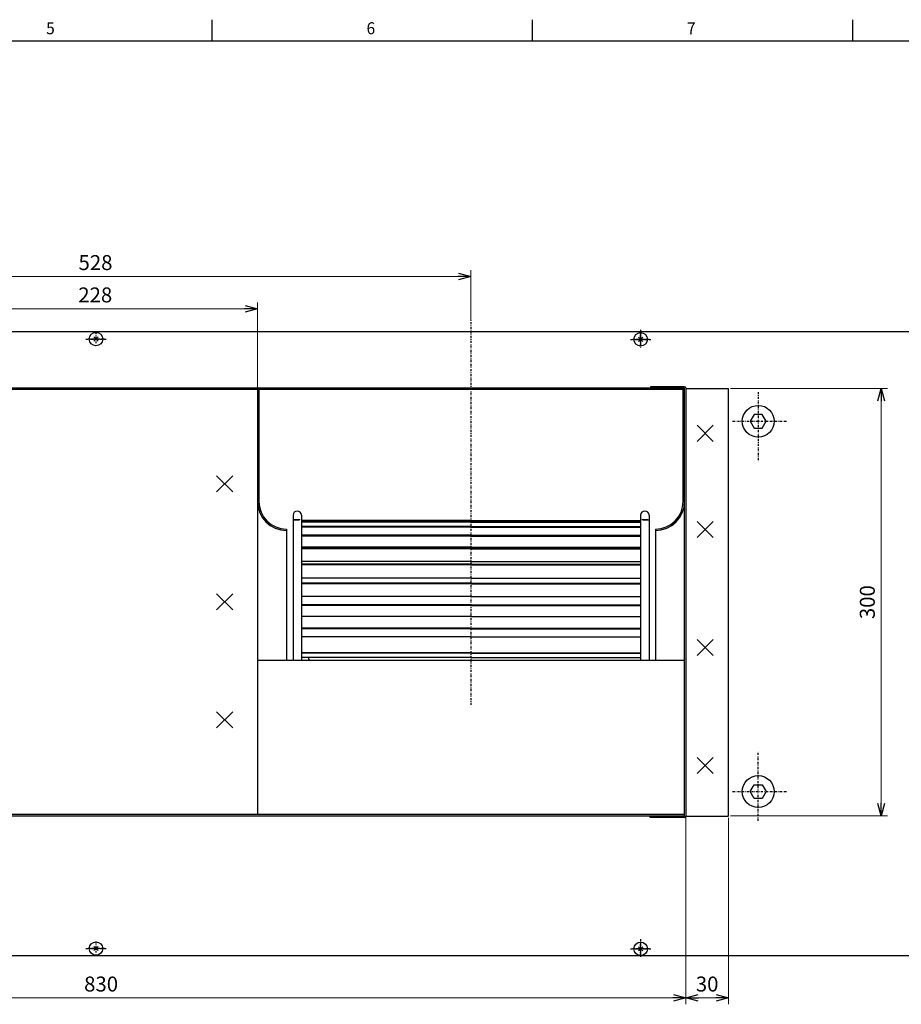
# Model space of a CAD drawing. Extents: x -2400 to 6799, y -44 to 2504.
# Drawn here: x 5935 to 6141, y 552 to 782 of the extents above; entities that cross this region are included whole.
import ezdxf

# ---------------------------------------------------------------- set-up
doc = ezdxf.new("R2010")
doc.units = 0
doc.header["$MEASUREMENT"] = 0
doc.linetypes.add('DASHDOT', pattern=[1, 0.5, -0.25, 0, -0.25])
doc.linetypes.add('DASHED', pattern=[0.75, 0.5, -0.25])
doc.layers.get('0').update_dxf_attribs({"linetype": 'CONTINUOUS'})
doc.layers.get('DEFPOINTS').update_dxf_attribs({"linetype": 'CONTINUOUS'})
for name, color, linetype in [('DD0-2', 4, 'CONTINUOUS'), ('INTE_THICK', 7, 'CONTINUOUS'), ('M1-1', 2, 'CONTINUOUS'), ('M1-2', 2, 'CONTINUOUS'), ('M74-1', 3, 'CONTINUOUS'), ('M80-2', 7, 'CONTINUOUS'), ('M80-3', 7, 'CONTINUOUS')]:
    doc.layers.add(name, color=color, linetype=linetype)
doc.styles.add('FS2312', font='SimSun.ttf', dxfattribs={"width": 0.8})
doc.styles.add('HANKAKU', font='SimSun.ttf')
doc.dimstyles.get("Standard").update_dxf_attribs({"dimtxt": 3.5, "dimasz": 3, "dimexe": 1.5, "dimexo": 0.5, "dimgap": 1.5, "dimtad": 1, "dimdec": 0, "dimlfac": 3, "dimdsep": 46, "dimtxsty": 'FS2312', "dimblk1": 'OPEN', "dimblk2": 'OPEN', "dimsah": 1, "dimcen": 0.09, "dimclrd": 4, "dimclre": 4, "dimclrt": 4, "dimadec": 0, "dimazin": 0, "dimtfac": 1, "dimtdec": 0, "dimtmove": 0, "dimatfit": 2, "dimldrblk": 'OPEN', "dimfxl": 1.5, "dimtolj": 1, "dimtzin": 0, "dimlwd": 15, "dimlwe": 15, "dimarcsym": 0})

# ---------------------------------------------------------------- blocks, each defined once
blk = doc.blocks.new('_OPEN')
at = {"color": 0}
for p, q in [((0, 0), (-1, 0)), ((-0.966, 0.259), (0, 0)), ((0, 0), (-0.966, -0.259))]:
    blk.add_line(p, q, dxfattribs=at)
blk = doc.blocks.new('*D173')
at = {"layer": 'DD0-2', "color": 4, "lineweight": 15, "ltscale": 8, "transparency": 16777216}
for p, q in [((5814.11, 595.88), (5814.11, 551.63)), ((6090.76, 596.49), (6090.76, 551.63)), ((5817.11, 553.13), (6087.76, 553.13))]:
    blk.add_line(p, q, dxfattribs=at)
at = {"layer": 'DEFPOINTS', "color": 0, "lineweight": 90, "ltscale": 8, "transparency": 16777216}
for p in [(6090.76, 596.99), (5814.11, 596.38), (6090.76, 553.13)]:
    blk.add_point(p, dxfattribs=at)
at = {"layer": 'DD0-2', "color": 4, "lineweight": 15, "ltscale": 8, "transparency": 16777216, "xscale": 3, "yscale": 3, "zscale": 3, "rotation": 180}
blk.add_blockref('_OPEN', (5814.11, 553.13), dxfattribs=at)
at = {"layer": 'DD0-2', "color": 4, "lineweight": 15, "ltscale": 8, "transparency": 16777216, "xscale": 3, "yscale": 3, "zscale": 3}
blk.add_blockref('_OPEN', (6090.76, 553.13), dxfattribs=at)
at = {"layer": 'DD0-2', "color": 4, "ltscale": 8, "transparency": 16777216, "insert": (5953.9, 556.38), "char_height": 3.5, "attachment_point": 5, "style": 'FS2312'}
blk.add_mtext('\\A1;830', dxfattribs=at)
blk = doc.blocks.new('*D158')
at = {"layer": 'DD0-2', "color": 4, "lineweight": 15, "ltscale": 8, "transparency": 16777216}
for p, q in [((5864.37, 710.2), (5864.37, 723.47)), ((5867.37, 721.97), (6037.48, 721.97)), ((6040.48, 711.62), (6040.48, 723.47))]:
    blk.add_line(p, q, dxfattribs=at)
at = {"layer": 'DEFPOINTS', "color": 0, "lineweight": 90, "ltscale": 8, "transparency": 16777216}
for p in [(6040.48, 721.97), (6040.48, 711.12), (5864.37, 709.7)]:
    blk.add_point(p, dxfattribs=at)
at = {"layer": 'DD0-2', "color": 4, "lineweight": 15, "ltscale": 8, "transparency": 16777216, "xscale": 3, "yscale": 3, "zscale": 3, "rotation": 180}
blk.add_blockref('_OPEN', (5864.37, 721.97), dxfattribs=at)
at = {"layer": 'DD0-2', "color": 4, "lineweight": 15, "ltscale": 8, "transparency": 16777216, "xscale": 3, "yscale": 3, "zscale": 3}
blk.add_blockref('_OPEN', (6040.48, 721.97), dxfattribs=at)
at = {"layer": 'DD0-2', "color": 4, "ltscale": 8, "transparency": 16777216, "insert": (5952.59, 725.22), "char_height": 3.5, "attachment_point": 5, "style": 'FS2312'}
blk.add_mtext('\\A1;528', dxfattribs=at)
blk = doc.blocks.new('*D159')
at = {"layer": 'DD0-2', "color": 4, "lineweight": 15, "ltscale": 8, "transparency": 16777216}
for p, q in [((5914.38, 691.85), (5914.38, 715.9)), ((5917.38, 714.4), (5987.49, 714.4)), ((5990.49, 691.45), (5990.49, 715.9))]:
    blk.add_line(p, q, dxfattribs=at)
at = {"layer": 'DEFPOINTS', "color": 0, "lineweight": 90, "ltscale": 8, "transparency": 16777216}
for p in [(5990.49, 714.4), (5914.38, 691.35), (5990.49, 690.95)]:
    blk.add_point(p, dxfattribs=at)
at = {"layer": 'DD0-2', "color": 4, "lineweight": 15, "ltscale": 8, "transparency": 16777216, "xscale": 3, "yscale": 3, "zscale": 3, "rotation": 180}
blk.add_blockref('_OPEN', (5914.38, 714.4), dxfattribs=at)
at = {"layer": 'DD0-2', "color": 4, "lineweight": 15, "ltscale": 8, "transparency": 16777216, "xscale": 3, "yscale": 3, "zscale": 3}
blk.add_blockref('_OPEN', (5990.49, 714.4), dxfattribs=at)
at = {"layer": 'DD0-2', "color": 4, "ltscale": 8, "transparency": 16777216, "insert": (5952.53, 717.65), "char_height": 3.5, "attachment_point": 5, "style": 'FS2312'}
blk.add_mtext('\\A1;228', dxfattribs=at)
blk = doc.blocks.new('*D160')
at = {"layer": 'DD0-2', "color": 4, "lineweight": 15, "ltscale": 8, "transparency": 16777216}
for p, q in [((6101.26, 695.75), (6138.01, 695.75)), ((6136.51, 598.76), (6136.51, 692.75)), ((6101.26, 595.76), (6138.01, 595.76))]:
    blk.add_line(p, q, dxfattribs=at)
at = {"layer": 'DEFPOINTS', "color": 0, "lineweight": 90, "ltscale": 8, "transparency": 16777216}
for p in [(6100.76, 695.75), (6136.51, 695.75), (6100.76, 595.76)]:
    blk.add_point(p, dxfattribs=at)
at = {"layer": 'DD0-2', "color": 4, "lineweight": 15, "ltscale": 8, "transparency": 16777216, "xscale": 3, "yscale": 3, "zscale": 3}
for p, rotation in [((6136.51, 695.75), 90), ((6136.51, 595.76), 270)]:
    blk.add_blockref('_OPEN', p, dxfattribs=dict(at, rotation=rotation))
at = {"layer": 'DD0-2', "color": 4, "ltscale": 8, "transparency": 16777216, "insert": (6133.26, 645.75), "char_height": 3.5, "attachment_point": 5, "rotation": 90, "style": 'FS2312'}
blk.add_mtext('\\A1;300', dxfattribs=at)
blk = doc.blocks.new('*D162')
at = {"layer": 'DD0-2', "color": 4, "lineweight": 15, "ltscale": 8, "transparency": 16777216}
for p, q in [((6090.76, 595.93), (6090.76, 551.63)), ((6100.76, 595.26), (6100.76, 551.63)), ((6093.76, 553.13), (6097.76, 553.13))]:
    blk.add_line(p, q, dxfattribs=at)
at = {"layer": 'DEFPOINTS', "color": 0, "lineweight": 90, "ltscale": 8, "transparency": 16777216}
for p in [(6090.76, 596.43), (6100.76, 595.76), (6100.76, 553.13)]:
    blk.add_point(p, dxfattribs=at)
at = {"layer": 'DD0-2', "color": 4, "lineweight": 15, "ltscale": 8, "transparency": 16777216, "xscale": 3, "yscale": 3, "zscale": 3, "rotation": 180}
blk.add_blockref('_OPEN', (6090.76, 553.13), dxfattribs=at)
at = {"layer": 'DD0-2', "color": 4, "lineweight": 15, "ltscale": 8, "transparency": 16777216, "xscale": 3, "yscale": 3, "zscale": 3}
blk.add_blockref('_OPEN', (6100.76, 553.13), dxfattribs=at)
at = {"layer": 'DD0-2', "color": 4, "ltscale": 8, "transparency": 16777216, "insert": (6095.76, 556.38), "char_height": 3.5, "attachment_point": 5, "style": 'FS2312'}
blk.add_mtext('\\A1;30', dxfattribs=at)

msp = doc.modelspace()

# ---------------------------------------------------------------- linework, layer by layer
at = {"layer": 'INTE_THICK', "ltscale": 8}
msp.add_line((5990.82, 695.48), (5990.82, 669.34), dxfattribs=at)
at = {"layer": 'M1-1', "color": 7, "linetype": 'DASHDOT'}
for p, q in [((6040.49, 621.71), (6040.49, 711.86)), ((5952.69, 708.99), (5952.69, 706.34)), ((6080.2, 709.51), (6080.2, 705.22)), ((6080.2, 708.92), (6080.2, 706.27)), ((6080.2, 705.58), (6080.2, 708.92)), ((6080.2, 708.92), (6080.2, 706.27)), ((5950.3, 707.32), (5955.1, 707.32)), ((5954.7, 707.32), (5950.7, 707.32)), ((5954.37, 707.32), (5951.04, 707.32)), ((5951.43, 707.32), (5954.04, 707.32)), ((5951.44, 707.32), (5954.05, 707.32)), ((5951.44, 707.32), (5954.05, 707.32)), ((6077.8, 707.25), (6082.6, 707.25)), ((6082.2, 707.25), (6078.2, 707.25)), ((6081.87, 707.25), (6078.54, 707.25)), ((6078.94, 707.25), (6081.55, 707.25)), ((6078.94, 707.25), (6081.55, 707.25)), ((6107.72, 694.91), (6107.72, 678.75)), ((6101.73, 688.08), (6114.53, 688.08)), ((6107.72, 594.58), (6107.72, 610.74)), ((6101.73, 601.42), (6114.53, 601.42)), ((6080.2, 566.88), (6080.2, 562.6)), ((5950.3, 564.69), (5955.1, 564.69)), ((5954.7, 564.69), (5950.7, 564.69)), ((5954.37, 564.69), (5951.04, 564.69)), ((5951.43, 564.69), (5954.04, 564.69)), ((5951.44, 564.69), (5954.05, 564.69)), ((5951.44, 564.69), (5954.05, 564.69)), ((5952.69, 566.36), (5952.69, 563.72)), ((6077.8, 564.62), (6082.6, 564.62)), ((6082.2, 564.62), (6078.2, 564.62)), ((6081.87, 564.62), (6078.54, 564.62)), ((6078.94, 564.62), (6081.55, 564.62)), ((6078.94, 564.62), (6081.55, 564.62)), ((6080.2, 566.29), (6080.2, 563.65)), ((6080.2, 562.96), (6080.2, 566.29)), ((6080.2, 566.29), (6080.2, 563.65))]:
    msp.add_line(p, q, dxfattribs=at)
at = {"layer": 'M1-2', "color": 2}
for p, q in [((6191.02, 709.02), (5714.31, 709.02)), ((5953.18, 706.82), (5952.19, 707.81)), ((5952.19, 706.82), (5953.18, 707.81)), ((6080.69, 706.75), (6079.7, 707.74)), ((6079.7, 706.75), (6080.69, 707.74)), ((6090.49, 695.82), (5814.38, 695.82)), ((6090.49, 695.48), (5814.71, 695.48)), ((5998.82, 666.07), (5998.82, 632.15)), ((6000.82, 666.07), (6000.82, 632.15)), ((6080.16, 666.07), (6080.16, 632.15)), ((6082.16, 666.07), (6082.16, 632.15)), ((6040.49, 664.86), (6000.82, 664.86)), ((6040.49, 664.68), (6000.82, 664.68)), ((6040.49, 664.47), (6000.82, 664.47)), ((6040.49, 664.66), (6006.36, 664.66)), ((6040.49, 664.86), (6080.16, 664.86)), ((6040.49, 664.68), (6080.16, 664.68)), ((6040.49, 664.66), (6074.63, 664.66)), ((6040.49, 664.47), (6080.16, 664.47)), ((6040.49, 663.49), (6000.82, 663.49)), ((6040.49, 663.3), (6000.82, 663.3)), ((6040.49, 661.43), (6000.82, 661.43)), ((6040.49, 661.39), (6006.36, 661.39)), ((6040.49, 663.49), (6080.16, 663.49)), ((6040.49, 663.3), (6080.16, 663.3)), ((6040.49, 661.43), (6080.16, 661.43)), ((6040.49, 661.39), (6074.63, 661.39)), ((6040.49, 661.19), (6000.82, 661.19)), ((6040.49, 661.19), (6080.16, 661.19)), ((6040.49, 658.65), (6000.82, 658.65)), ((6040.49, 658.41), (6000.82, 658.41)), ((6040.49, 658.22), (6000.82, 658.22)), ((6040.49, 658.65), (6080.16, 658.65)), ((6040.49, 658.41), (6080.16, 658.41)), ((6040.49, 658.22), (6080.16, 658.22)), ((6040.49, 655.27), (6000.82, 655.27)), ((6040.49, 654.64), (6000.82, 654.64)), ((6040.49, 654.46), (6000.82, 654.46)), ((6040.49, 655.27), (6080.16, 655.27)), ((6040.49, 654.64), (6080.16, 654.64)), ((6040.49, 654.46), (6080.16, 654.46)), ((6040.49, 651.36), (6000.82, 651.36)), ((6040.49, 650.17), (6000.82, 650.17)), ((6040.49, 650.01), (6000.82, 650.01)), ((6040.49, 651.36), (6080.16, 651.36)), ((6040.49, 650.17), (6080.16, 650.17)), ((6040.49, 650.01), (6080.16, 650.01)), ((6040.49, 647.05), (6000.82, 647.05)), ((6040.49, 647.05), (6080.16, 647.05)), ((6040.49, 645.14), (6000.82, 645.14)), ((6040.49, 644.99), (6000.82, 644.99)), ((6040.49, 645.14), (6080.16, 645.14)), ((6040.49, 644.99), (6080.16, 644.99)), ((6040.49, 642.43), (6000.82, 642.43)), ((6040.49, 642.43), (6080.16, 642.43)), ((6040.49, 639.66), (6000.82, 639.66)), ((6040.49, 639.54), (6000.82, 639.54)), ((6040.49, 639.66), (6080.16, 639.66)), ((6040.49, 639.54), (6080.16, 639.54)), ((6040.49, 637.65), (6000.82, 637.65)), ((6040.49, 637.65), (6080.16, 637.65)), ((6040.49, 633.91), (6000.82, 633.91)), ((6040.49, 633.81), (6000.82, 633.81)), ((6040.49, 633.91), (6080.16, 633.91)), ((6040.49, 633.81), (6080.16, 633.81)), ((5990.49, 632.15), (6090.49, 632.15)), ((5990.49, 632.15), (6090.49, 632.15)), ((6040.49, 632.83), (6000.82, 632.83)), ((6040.49, 632.83), (6080.16, 632.83)), ((6090.49, 596.03), (5814.38, 596.03)), ((6090.49, 595.69), (5814.38, 595.69)), ((6082.42, 595.36), (6082.42, 595.69)), ((5952.19, 564.2), (5953.18, 565.19)), ((5953.18, 564.2), (5952.19, 565.19)), ((6080.69, 564.13), (6079.7, 565.12)), ((6079.7, 564.13), (6080.69, 565.12)), ((6190.76, 562.99), (5714.31, 562.99))]:
    msp.add_line(p, q, dxfattribs=at)
at = {"layer": 'M1-2', "color": 2, "ltscale": 8}
for p, q in [((6082.53, 696.15), (6082.53, 695.82)), ((6090.49, 696.15), (6082.53, 696.15)), ((5990.49, 695.48), (5990.49, 596.13)), ((6090.16, 669.34), (6090.16, 695.48)), ((6090.49, 595.69), (6090.49, 695.82)), ((6090.76, 695.88), (6090.76, 595.76)), ((6090.76, 695.75), (6100.76, 695.75)), ((6100.76, 595.76), (6100.76, 695.75)), ((6097.18, 683.35), (6093.39, 687.14)), ((6093.39, 683.35), (6097.18, 687.14)), ((5980.91, 671.55), (5984.7, 675.34)), ((5984.7, 671.55), (5980.91, 675.34)), ((6097.18, 660.87), (6093.39, 664.66)), ((6093.39, 660.87), (6097.18, 664.66)), ((5997.32, 662.84), (5997.32, 632.15)), ((6083.66, 662.84), (6083.66, 632.15)), ((5984.7, 643.92), (5980.91, 647.71)), ((5980.91, 643.92), (5984.7, 647.71)), ((6093.39, 633.25), (6097.18, 637.04)), ((6097.18, 633.25), (6093.39, 637.04)), ((5984.7, 620.08), (5980.91, 616.3)), ((5980.91, 620.08), (5984.7, 616.3)), ((6093.39, 609.41), (6097.18, 605.62)), ((6097.18, 609.41), (6093.39, 605.62)), ((6090.49, 595.36), (6082.42, 595.36)), ((6090.76, 595.69), (6100.76, 595.69))]:
    msp.add_line(p, q, dxfattribs=at)
at = {"layer": 'M1-2', "color": 2}
for points in [[(6109.58, 688.08), (6108.65, 689.7), (6106.78, 689.7), (6105.85, 688.08), (6106.78, 686.47), (6108.65, 686.47)], [(6109.58, 601.42), (6108.65, 599.8), (6106.78, 599.8), (6105.85, 601.42), (6106.78, 603.03), (6108.65, 603.03)]]:
    msp.add_lwpolyline(points, close=True, dxfattribs=at)
for centre, radius in [((5952.7, 707.32), 1.57), ((6080.2, 707.25), 1.57), ((6107.72, 688.08), 3.73), ((6107.72, 601.42), 3.73), ((5952.7, 564.69), 1.57), ((6080.2, 564.62), 1.57)]:
    msp.add_circle(centre, radius, dxfattribs=at)
for centre, radius, start, end in [((6090.49, 695.88), 0.267, 0, 90), ((6090.49, 695.82), 0.00000667, 0, 90), ((6090.49, 695.82), 0.00000667, 0, 90), ((5999.82, 666.07), 1, 0, 180), ((6081.16, 666.07), 1, 0, 180), ((6002.93, 632.65), 0.5, 180, 270), ((6002.93, 632.65), 0.5, 180, 270), ((6090.49, 595.63), 0.267, 270, 0)]:
    msp.add_arc(centre, radius, start, end, dxfattribs=at)
at = {"layer": 'M1-2', "color": 2, "ltscale": 8}
for centre, radius, start, end in [((5997.32, 669.34), 6.83, 180, 270), ((5997.32, 669.34), 6.5, 180, 270), ((6083.66, 669.34), 6.5, 270, 0), ((6083.66, 669.34), 6.83, 270, 0)]:
    msp.add_arc(centre, radius, start, end, dxfattribs=at)
at = {"layer": 'M74-1', "color": 3, "linetype": 'DASHED', "lineweight": 9, "ltscale": 3}
for p, q in [((5998.82, 664.9), (6000.62, 664.9)), ((5999.02, 665.1), (6000.82, 665.1)), ((6081.96, 665.1), (6080.16, 665.1)), ((6082.16, 664.9), (6080.36, 664.9))]:
    msp.add_line(p, q, dxfattribs=at)
at = {"layer": 'M80-2', "color": 2}
for p, q in [((5979.88, 777.06), (5979.88, 782.06)), ((6054.88, 777.06), (6054.88, 782.06)), ((6129.88, 777.06), (6129.88, 782.06))]:
    msp.add_line(p, q, dxfattribs=at)
at = {"layer": 'M80-3', "color": 114}
msp.add_line((6779.38, 777.06), (5630.38, 777.06), dxfattribs=at)

# ---------------------------------------------------------------- texts
at = {"layer": 'M80-2', "color": 154, "char_height": 2.8, "attachment_point": 7, "style": 'HANKAKU'}
for s, insert in [('{\\W0.95;5}', (5941.04, 778.66)), ('{\\W0.95;6}', (6016.04, 778.66)), ('{\\W0.95;7}', (6091.05, 778.66))]:
    msp.add_mtext(s, dxfattribs=dict(at, insert=insert))

# ---------------------------------------------------------------- dimensions: what is measured, and where the dimension line sits
at = {"layer": 'DD0-2', "color": 4, "ltscale": 8}
for base, p1, p2, text, picture, middle in [((6040.48, 721.97), (5864.37, 709.7), (6040.48, 711.12), '528', '*D158', (5952.59, 721.97)), ((5990.49, 714.4), (5914.38, 691.35), (5990.49, 690.95), '228', '*D159', (5952.53, 714.4)), ((6090.76, 553.13), (5814.11, 596.38), (6090.76, 596.99), '830', '*D173', (5953.9, 553.13))]:
    dim = msp.add_linear_dim(base=base, p1=p1, p2=p2, text=text, dimstyle='Standard', override={"dimcen": 8.333333}, dxfattribs=at)
    dim.commit()
    dim.dimension.update_dxf_attribs({"geometry": picture, "text_midpoint": middle, "dimtype": 160})
dim = msp.add_linear_dim(base=(6136.51, 695.75), p1=(6100.76, 595.76), p2=(6100.76, 695.75), angle=270, dimstyle='Standard', override={"dimcen": 8.333333}, dxfattribs=at)
dim.commit()
dim.dimension.update_dxf_attribs({"geometry": '*D160', "text_midpoint": (6136.51, 645.75), "dimtype": 160})
dim = msp.add_linear_dim(base=(6100.76, 553.13), p1=(6090.76, 596.43), p2=(6100.76, 595.76), dimstyle='Standard', override={"dimcen": 8.333333}, dxfattribs=at)
dim.commit()
dim.dimension.update_dxf_attribs({"geometry": '*D162', "text_midpoint": (6095.76, 556.38)})

doc.saveas('drawing.dxf')
